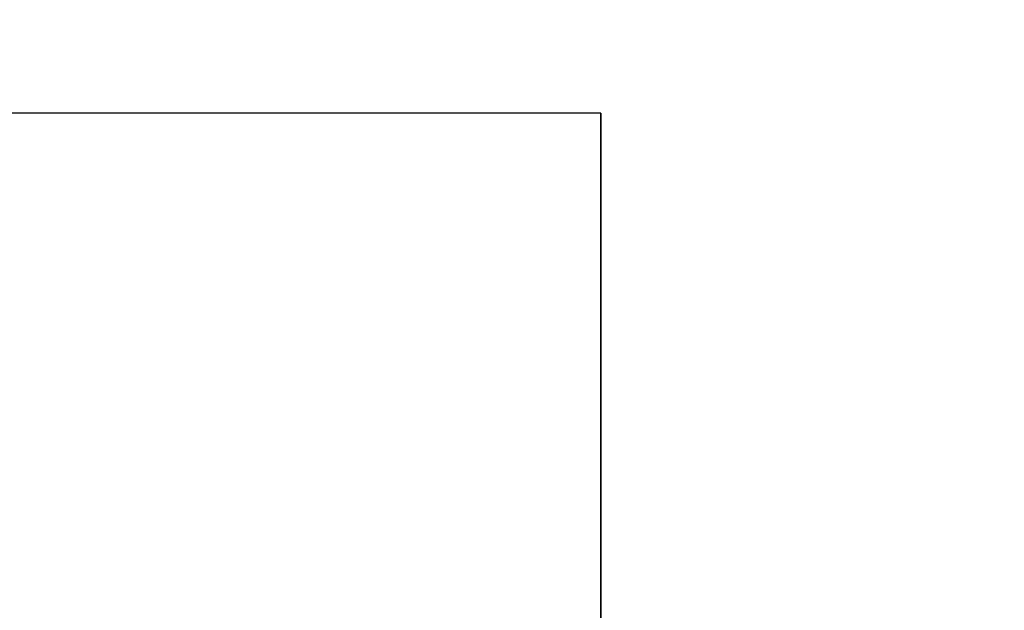
# Model space of a CAD drawing. Units: millimetres. Extents: x -468 to 1172, y -1750 to -1196.
# Drawn here: x -420 to -373, y -1657 to -1629 of the extents above; entities that cross this region are included whole.
import ezdxf

# ---------------------------------------------------------------- set-up
doc = ezdxf.new("R2010")
doc.units = ezdxf.units.MM
doc.header["$MEASUREMENT"] = 0
doc.layers.get('0').update_dxf_attribs({"color": 8, "linetype": 'CONTINUOUS'})

# ---------------------------------------------------------------- blocks, each defined once
blk = doc.blocks.new('sgBrepBlock__955369568')
at = {"color": 0, "invisible_edges": 15}
for points in [[(-390.533, 436.956, -29.531), (-515, 46.414, -29.531), (-515, 491.629, -29.531)], [(-387.787, 435.256, -29.531), (-515, 46.414, -29.531), (-390.533, 436.956, -29.531)], [(-384.776, 434.089, -29.531), (-515, 46.414, -29.531), (-387.787, 435.256, -29.531)], [(-384.776, 434.089, -29.531), (-458.291, 30.566, -29.531), (-515, 46.414, -29.531)]]:
    blk.add_3dface(points, dxfattribs=at)
blk = doc.blocks.new('sgBrepBlock__955370624')
at = {"color": 0, "invisible_edges": 15}
for points in [[(-515, 491.629, 720.469), (-412.871, 366.319, 720.469), (-515, 65.449, 720.469)], [(-412.871, 366.319, 720.469), (-406.265, 355.65, 720.469), (-515, 65.449, 720.469)], [(-406.265, 355.65, 720.469), (-397.811, 346.377, 720.469), (-515, 65.449, 720.469)], [(-387.797, 338.815, 720.469), (-515, 65.449, 720.469), (-397.811, 346.377, 720.469)], [(-387.797, 338.815, 720.469), (-506.006, 62.651, 720.469), (-515, 65.449, 720.469)], [(-387.797, 338.815, 720.469), (-496.981, 59.956, 720.469), (-506.006, 62.651, 720.469)], [(-387.797, 338.815, 720.469), (-487.926, 57.364, 720.469), (-496.981, 59.956, 720.469)], [(-376.564, 333.221, 720.469), (-487.926, 57.364, 720.469), (-387.797, 338.815, 720.469)], [(-364.495, 329.787, 720.469), (-487.926, 57.364, 720.469), (-376.564, 333.221, 720.469)], [(-364.495, 329.787, 720.469), (-340.137, 30.052, 720.469), (-487.926, 57.364, 720.469)]]:
    blk.add_3dface(points, dxfattribs=at)
blk = doc.blocks.new('sgBrepBlock__683361504')
at = {"color": 0}
for p, q in [((-529, 118.629, -845.344), (-529, 118.629, -855.344)), ((-519, 118.629, -845.344), (-529, 118.629, -845.344)), ((-479, 118.629, -855.344), (-529, 118.629, -855.344)), ((-479, 118.629, -845.344), (-519, 118.629, -845.344)), ((-479, 118.629, -855.344), (-479, 118.629, -845.344))]:
    blk.add_line(p, q, dxfattribs=at)
at = {"color": 0, "invisible_edges": 15}
for points in [[(-519, 118.629, -845.344), (-529, 118.629, -855.344), (-529, 118.629, -845.344)], [(-479, 118.629, -855.344), (-529, 118.629, -855.344), (-519, 118.629, -845.344)], [(-479, 118.629, -845.344), (-479, 118.629, -855.344), (-519, 118.629, -845.344)]]:
    blk.add_3dface(points, dxfattribs=at)
blk = doc.blocks.new('sgBrepBlock__683361680')
at = {"color": 0}
for p, q in [((-479, 118.629, -855.344), (-529, 118.629, -855.344)), ((-479, 68.629, -855.344), (-479, 118.629, -855.344))]:
    blk.add_line(p, q, dxfattribs=at)
at = {"color": 0, "invisible_edges": 15}
for points in [[(-529, 118.629, -855.344), (-479, 118.629, -855.344), (-479, 68.629, -855.344)], [(-529, 118.629, -855.344), (-479, 68.629, -855.344), (-529, 68.629, -855.344)]]:
    blk.add_3dface(points, dxfattribs=at)
blk = doc.blocks.new('sgBrepBlock__719627296')
at = {"color": 0}
for q in [(-519, 118.629, -845.344), (-479, 68.629, -845.344)]:
    blk.add_line((-479, 118.629, -845.344), q, dxfattribs=at)
at = {"color": 0, "invisible_edges": 15}
for points in [[(-519, 118.629, -845.344), (-479, 68.629, -845.344), (-519, 68.629, -845.344)], [(-519, 118.629, -845.344), (-479, 118.629, -845.344), (-479, 68.629, -845.344)]]:
    blk.add_3dface(points, dxfattribs=at)
blk = doc.blocks.new('sgBrepBlock__719627472')
at = {"color": 0}
for p, q in [((-479, 68.629, -855.344), (-479, 118.629, -855.344)), ((-479, 118.629, -855.344), (-479, 118.629, -845.344)), ((-479, 118.629, -845.344), (-479, 68.629, -845.344))]:
    blk.add_line(p, q, dxfattribs=at)
at = {"color": 0, "invisible_edges": 15}
for points in [[(-479, 118.629, -845.344), (-479, 68.629, -845.344), (-479, 68.629, -855.344)], [(-479, 118.629, -855.344), (-479, 118.629, -845.344), (-479, 68.629, -855.344)]]:
    blk.add_3dface(points, dxfattribs=at)
blk = doc.blocks.new('sgBrepBlock_LV_DN65_3_757097264')
at = {"color": 0}
for name in ['sgBrepBlock__955369568', 'sgBrepBlock__955370624', 'sgBrepBlock__683361504', 'sgBrepBlock__683361680', 'sgBrepBlock__719627296', 'sgBrepBlock__719627472']:
    blk.add_blockref(name, (0, 0), dxfattribs=at)

msp = doc.modelspace()

# ---------------------------------------------------------------- block references
at = {"color": 0}
msp.add_blockref('sgBrepBlock_LV_DN65_3_757097264', (86.749, -1752.078), dxfattribs=at)

doc.saveas('drawing.dxf')
